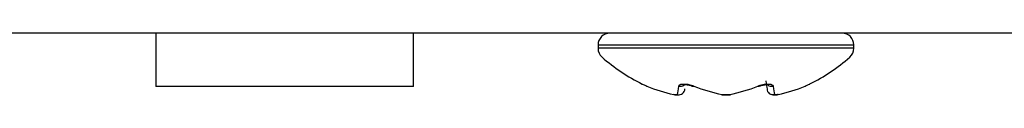
# Model space of a CAD drawing. Units: inches. Extents: x -9.5 to 9.5, y -40.8 to 11.5.
# Drawn here: x 5.5 to 7.2, y -28.4 to -28.3 of the extents above; entities that cross this region are included whole.
import ezdxf

# ---------------------------------------------------------------- set-up
doc = ezdxf.new("R2010")
doc.units = ezdxf.units.IN
doc.header["$MEASUREMENT"] = 0
doc.layers.add('Default', color=7, linetype='Continuous')

msp = doc.modelspace()

# ---------------------------------------------------------------- linework, layer by layer
at = {"layer": 'Default', "color": 7, "linetype": 'Continuous'}
for p, q in [((8.1542, -28.2824), (-8.1453, -28.2824)), ((5.743, -28.2824), (5.743, -28.373)), ((6.181, -28.373), (6.181, -28.2824)), ((6.4945, -28.3024), (6.9295, -28.3024)), ((6.4945, -28.3024), (6.4945, -28.3081)), ((6.9295, -28.3081), (6.9295, -28.3024)), ((6.9295, -28.3081), (6.4945, -28.3081)), ((6.181, -28.373), (5.743, -28.373)), ((6.6232, -28.3866), (6.6296, -28.3866)), ((6.6259, -28.3871), (6.6324, -28.3871)), ((6.7042, -28.3869), (6.7055, -28.3871)), ((6.7053, -28.3871), (6.7186, -28.3871)), ((6.7056, -28.3866), (6.7184, -28.3866)), ((6.7916, -28.3871), (6.7982, -28.3871)), ((6.7944, -28.3866), (6.8008, -28.3866))]:
    msp.add_line(p, q, dxfattribs=at)
for centre, radius, start, end in [((6.5145, -28.3024), 0.02, 90, 180), ((6.9095, -28.3024), 0.02, 0, 90), ((6.5145, -28.3081), 0.02, 180, 228.8164), ((6.712, -28.0824), 0.3199, 228.8164, 243.5507), ((6.712, -28.0824), 0.3199, 296.4627, 311.1836), ((6.9095, -28.3081), 0.02, 311.1836, 0), ((6.6324, -28.3773), 0.00973, 253.2661, 0.2961), ((6.7916, -28.3773), 0.00973, 179.7039, 286.7339), ((6.7988, -28.3843), 0.00279, 255.5162, 291.1932)]:
    msp.add_arc(centre, radius, start, end, dxfattribs=at)
for centre, major_axis, ratio, start_param, end_param in [((6.6666, -28.0824), (0, -0.3085), 0.84397, 5.933825, 6.115766), ((6.6274, -28.0824), (0, -0.3085), 0.042542, 0.167419, 0.34936), ((6.6344, -28.3632), (-0.00993, 0.00116), 0.938741, 1.426725, 2.389255), ((6.6593, -28.3632), (0.0038, 0.00925), 0.434754, 3.130923, 3.586218), ((6.7512, -28.0824), (0, -0.3085), 0.886512, 5.933825, 6.115766), ((6.6728, -28.0824), (0, -0.3085), 0.886512, 0.167419, 0.34936), ((6.7647, -28.3632), (-0.0038, 0.00925), 0.434754, 2.696967, 3.154861), ((6.784, -28.0824), (0, -0.2989), 0.042542, -0.34936, -0.164568), ((6.7896, -28.3632), (0.00993, 0.00116), 0.938741, 3.890817, 4.85646), ((6.7966, -28.0824), (0, -0.3085), 0.042542, -0.34936, -0.167419), ((6.7574, -28.0824), (0, -0.3085), 0.84397, 0.167419, 0.34936)]:
    msp.add_ellipse(centre, major_axis=major_axis, ratio=ratio, start_param=start_param, end_param=end_param, dxfattribs=at)
for points, knots in [([(6.5693, -28.3688), (6.5693, -28.3688), (6.5693, -28.3688), (6.5693, -28.3688), (6.5701, -28.3691), (6.573, -28.3704), (6.575, -28.3713), (6.5775, -28.3723)], [0, 0, 0, 0, 0.00576, 0.00576, 0.50288, 0.50288, 1, 1, 1, 1]), ([(6.6319, -28.3723), (6.632, -28.3713), (6.6328, -28.3704), (6.6358, -28.3691), (6.638, -28.3688), (6.6433, -28.3688), (6.6463, -28.3691), (6.6521, -28.3704), (6.655, -28.3713), (6.6576, -28.3723)], [0, 0, 0, 0, 0.25, 0.25, 0.5, 0.5, 0.75, 0.75, 1, 1, 1, 1]), ([(6.6405, -28.37), (6.6405, -28.37), (6.6406, -28.37), (6.641, -28.3699), (6.6425, -28.3698), (6.6447, -28.3699), (6.6477, -28.3702), (6.6512, -28.371), (6.6541, -28.3719), (6.6552, -28.3724), (6.6554, -28.3725)], [0, 0, 0, 0, 0.036896, 0.144079, 0.258747, 0.398826, 0.556951, 0.744891, 0.956343, 1, 1, 1, 1]), ([(6.7664, -28.3723), (6.769, -28.3713), (6.7719, -28.3704), (6.7777, -28.3691), (6.7807, -28.3688), (6.786, -28.3688), (6.7881, -28.3691), (6.7911, -28.3704), (6.792, -28.3713), (6.7921, -28.3723)], [0, 0, 0, 0, 0.25, 0.25, 0.5, 0.5, 0.75, 0.75, 1, 1, 1, 1]), ([(6.7686, -28.3725), (6.7694, -28.3722), (6.7712, -28.3715), (6.7748, -28.3705), (6.7784, -28.3699), (6.7811, -28.3698), (6.7828, -28.3699), (6.7834, -28.37), (6.7835, -28.37), (6.7835, -28.37)], [0, 0, 0, 0, 0.142141, 0.367721, 0.550927, 0.706435, 0.842627, 0.954072, 1, 1, 1, 1]), ([(6.8465, -28.3723), (6.849, -28.3713), (6.851, -28.3704), (6.8539, -28.3691), (6.8547, -28.3688), (6.8547, -28.3688)], [0, 0, 0, 0, 0.501283, 0.501283, 1, 1, 1, 1])]:
    msp.add_open_spline(points, degree=3, knots=knots, dxfattribs=at)
for points in [[(6.6266, -28.3871), (6.6255, -28.3872), (6.6243, -28.3871), (6.6232, -28.3866)], [(6.6242, -28.387), (6.6238, -28.3869), (6.6235, -28.3868), (6.6232, -28.3866)], [(6.6242, -28.3868), (6.6251, -28.3871), (6.6257, -28.3872), (6.626, -28.3871)], [(6.6296, -28.3866), (6.631, -28.3871), (6.6325, -28.3872), (6.6339, -28.3869)], [(6.7056, -28.3866), (6.7051, -28.387), (6.7046, -28.3871), (6.7042, -28.387)], [(6.7056, -28.3866), (6.7056, -28.387), (6.7055, -28.3871), (6.7055, -28.3871)], [(6.7184, -28.3866), (6.7184, -28.387), (6.7185, -28.3871), (6.7185, -28.3871)], [(6.7184, -28.3866), (6.7189, -28.387), (6.7194, -28.3871), (6.7198, -28.387)], [(6.7185, -28.3871), (6.7187, -28.3872), (6.7192, -28.3871), (6.7198, -28.3869)], [(6.7944, -28.3866), (6.793, -28.3871), (6.7915, -28.3872), (6.7901, -28.3869)], [(6.7981, -28.3871), (6.7977, -28.3871), (6.7972, -28.3871), (6.7968, -28.387)], [(6.8008, -28.3866), (6.8, -28.387), (6.799, -28.3871), (6.7981, -28.3871)], [(6.8008, -28.3866), (6.8005, -28.3868), (6.8002, -28.3869), (6.7999, -28.3869)]]:
    msp.add_open_spline(points, degree=3, dxfattribs=at)

doc.saveas('drawing.dxf')
